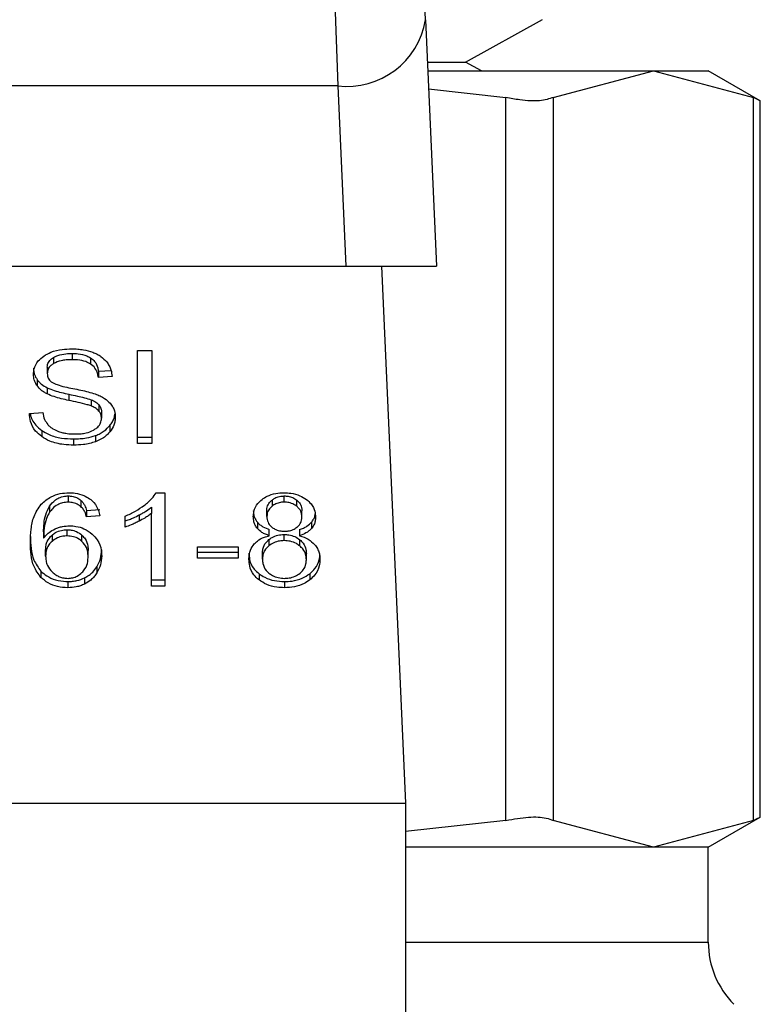
# Model space of a CAD drawing. Extents: x 0.4 to 10.6, y 0.4 to 8.1.
# Drawn here: x 7.4 to 7.4, y 5.2 to 5.3 of the extents above; entities that cross this region are included whole.
import ezdxf

# ---------------------------------------------------------------- set-up
doc = ezdxf.new("R2010")
doc.units = 0
doc.linetypes.add('SLD-SOLID', pattern=[0])
doc.layers.get('0').update_dxf_attribs({"linetype": 'CONTINUOUS'})

msp = doc.modelspace()

# ---------------------------------------------------------------- linework, layer by layer
at = {"color": 7, "linetype": 'SLD-SOLID'}
for p, q in [((7.399758193707511, 5.26490069900898), (7.399645392047642, 5.26742235876744)), ((7.395268941864027, 5.265290501913351), (7.395388099006031, 5.261611948852754)), ((7.399758193707511, 5.26490069900898), (7.400307372548534, 5.252625166742902)), ((7.40176626532491, 5.262798435887095), (7.405603477293407, 5.264920775814089)), ((7.39985225484313, 5.262798435887095), (7.40176626532491, 5.262798435887095)), ((7.402561906503966, 5.262358375785523), (7.40176626532491, 5.262798435887095)), ((7.399871940541646, 5.262358375785523), (7.411130628258102, 5.262358375785523)), ((7.406138120006058, 5.261031155562128), (7.411130628258102, 5.262358375785523)), ((7.411130628258102, 5.262358375785523), (7.416123169102362, 5.261031155562128)), ((7.411130628258102, 5.262358375785523), (7.413861106345015, 5.262358375785523)), ((7.416456131181882, 5.260860111612116), (7.413861106345015, 5.262358375785523)), ((7.395388099006031, 5.261611948852754), (7.360593072812996, 5.26161181848389)), ((7.395388099006031, 5.261611948852754), (7.395790156583651, 5.252625166742902)), ((7.399912289705158, 5.261456027691006), (7.403770654021893, 5.261031155562128)), ((7.403770654021893, 5.22497164916166), (7.403770654021893, 5.261031155562128)), ((7.406138120006058, 5.261031155562128), (7.406138120006058, 5.22497164916166)), ((7.416123169102362, 5.22497164916166), (7.416123169102362, 5.261031155562128)), ((7.416456131181882, 5.225121051880192), (7.416456131181882, 5.260881752843597)), ((7.360191047827593, 5.252625166742902), (7.395790156583651, 5.252625166742902)), ((7.395790156583651, 5.252625166742902), (7.400307372548534, 5.252625166742902)), ((7.397570604163916, 5.252625166742902), (7.398769248094856, 5.225831692559699)), ((7.385408655770893, 5.248412036154088), (7.386120339401315, 5.248412036154088)), ((7.385408655770893, 5.243772273456726), (7.385408655770893, 5.248412036154088)), ((7.386120339401315, 5.248412036154088), (7.386120339401315, 5.243772273456726)), ((7.381227237408328, 5.248070208991792), (7.381227237408328, 5.247760843676718)), ((7.382150216375626, 5.24826243788226), (7.382150216375626, 5.247953137751616)), ((7.383072250168658, 5.248044070034492), (7.383072250168658, 5.24773476990385)), ((7.380910375883555, 5.247575654704925), (7.380910375883555, 5.247266354574283)), ((7.383457164240616, 5.247373126674177), (7.384089290271575, 5.247413997313146)), ((7.383457164240616, 5.247373126674177), (7.383457164240616, 5.247063826543534)), ((7.38040281730247, 5.246961030694004), (7.38040281730247, 5.246651730563362)), ((7.384141991884984, 5.247108086772977), (7.383457164240616, 5.247063826543534)), ((7.38090591074995, 5.246553367255218), (7.38090591074995, 5.246244067124576)), ((7.381989015274871, 5.246230378393821), (7.381989015274871, 5.245921078263179)), ((7.383098160980444, 5.245953996401424), (7.383098160980444, 5.245644696270782)), ((7.383484020226669, 5.245702058571091), (7.383484020226669, 5.245392693256016)), ((7.38001966321018, 5.245266105088743), (7.380691062861521, 5.245316753392539)), ((7.383613835023334, 5.24534439159178), (7.383613835023334, 5.245035091461136)), ((7.380631745028248, 5.24442574738922), (7.380631745028248, 5.244116447258578)), ((7.384037338279136, 5.244670906038609), (7.384037338279136, 5.244361605907965)), ((7.382226286607968, 5.244002439686714), (7.382226286607968, 5.243693139556072)), ((7.383317506594693, 5.244171462919329), (7.383317506594693, 5.243862097604254)), ((7.385408655770893, 5.244081573587367), (7.386120339401315, 5.244081573587367)), ((7.386120339401315, 5.243772273456726), (7.385408655770893, 5.243772273456726)), ((7.381953261613827, 5.24115759551356), (7.381953261613827, 5.240848295382918)), ((7.386339652423348, 5.241316710712484), (7.386769348200207, 5.241316710712484)), ((7.386769348200207, 5.241316710712484), (7.386769348200207, 5.236657914160929)), ((7.392114667191366, 5.240954350454056), (7.392114667191366, 5.240644985138982)), ((7.39272678160165, 5.240848295382918), (7.39272678160165, 5.24115759551356)), ((7.393345544824014, 5.24064009630657), (7.393345544824014, 5.240949396437212)), ((7.381028946365669, 5.240650460631285), (7.381028946365669, 5.24034109531621)), ((7.382587571323264, 5.240935316599864), (7.382587571323264, 5.240625951284789)), ((7.382866365139651, 5.240429680959528), (7.383524304205749, 5.240473941188971)), ((7.386106911408288, 5.240597400503499), (7.386106911408288, 5.240288100372857)), ((7.391858459780726, 5.240139349498647), (7.391858459780726, 5.240448649629289)), ((7.382866365139651, 5.240429680959528), (7.382866365139651, 5.240120315644454)), ((7.383524304205749, 5.240164641058328), (7.382866365139651, 5.240120315644454)), ((7.384786502958055, 5.239601252011092), (7.384786502958055, 5.240151995278488)), ((7.385492939241688, 5.240208836103339), (7.385492939241688, 5.239899535972697)), ((7.386106911408288, 5.236657914160929), (7.386106911408288, 5.240288100372857)), ((7.393608531415601, 5.240107669864613), (7.393608531415601, 5.240416969995255)), ((7.381899549641719, 5.239164516315559), (7.381899549641719, 5.239473816446202)), ((7.391384992657665, 5.239844585496379), (7.391384992657665, 5.239535220181304)), ((7.391979311717967, 5.239174033242656), (7.391979311717967, 5.239483333373298)), ((7.393492144611963, 5.239483333373298), (7.393492144611963, 5.239174033242656)), ((7.394085811827942, 5.239844846234107), (7.394085811827942, 5.239535480919033)), ((7.380726881706998, 5.23935987405877), (7.380726881706998, 5.239050573928127)), ((7.381147614624433, 5.239201671441895), (7.381147614624433, 5.238892306126822)), ((7.382640077383376, 5.238890937253745), (7.382640077383376, 5.23920030256882)), ((7.391953531275044, 5.238976263675454), (7.391953531275044, 5.238666963544812)), ((7.392717818742226, 5.238927179798031), (7.392717818742226, 5.239236479928674)), ((7.393499836374959, 5.238663704323203), (7.393499836374959, 5.238973004453846)), ((7.388398567897839, 5.238623289975259), (7.390426162252675, 5.238623289975259)), ((7.388398567897839, 5.238050449185358), (7.388398567897839, 5.238623289975259)), ((7.390426162252675, 5.238623289975259), (7.390426162252675, 5.238050449185358)), ((7.380829807925394, 5.238161262720045), (7.380829807925394, 5.238470562850686)), ((7.382946900505596, 5.238126389048834), (7.382946900505596, 5.238435754363908)), ((7.388398567897839, 5.238359749315999), (7.390426162252675, 5.238359749315999)), ((7.390426162252675, 5.238050449185358), (7.388398567897839, 5.238050449185358)), ((7.391639114166477, 5.237996672028817), (7.391639114166477, 5.238305972159459)), ((7.393827844437633, 5.237977638174624), (7.393827844437633, 5.238287003489699)), ((7.383381094008275, 5.237625511872047), (7.383381094008275, 5.237316211741405)), ((7.380594524717479, 5.237405840335637), (7.380594524717479, 5.237096540204996)), ((7.382767871462644, 5.237068510899163), (7.382767871462644, 5.236759145584088)), ((7.391467842070952, 5.237276579606646), (7.391467842070952, 5.236967279476004)), ((7.393994651399554, 5.237276579606646), (7.393994651399554, 5.236967279476004)), ((7.381939833620801, 5.236888080390918), (7.381939833620801, 5.236578780260277)), ((7.386106911408288, 5.236967214291571), (7.386769348200207, 5.236967214291571)), ((7.386769348200207, 5.236657914160929), (7.386106911408288, 5.236657914160929)), ((7.392735711868857, 5.236888080390918), (7.392735711868857, 5.236578780260277)), ((7.357211956316386, 5.225831692559699), (7.398769248094856, 5.225831692559699)), ((7.398769248094856, 5.225831692559699), (7.398769248094856, 5.185367999999728)), ((7.403770654021893, 5.22497164916166), (7.398769248094856, 5.224420905894263)), ((7.411130628258102, 5.223644428938266), (7.406138120006058, 5.22497164916166)), ((7.416123169102362, 5.22497164916166), (7.411130628258102, 5.223644428938266)), ((7.413861106345015, 5.223644428938266), (7.416456131181882, 5.225142693111672)), ((7.411130628258102, 5.223644428938266), (7.398769248094856, 5.223644428938266)), ((7.413861106345015, 5.223644428938266), (7.411130628258102, 5.223644428938266)), ((7.413861106345015, 5.218894700103834), (7.413861106345015, 5.223644428938266))]:
    msp.add_line(p, q, dxfattribs=at)
at = {"color": 8, "linetype": 'SLD-SOLID'}
msp.add_line((7.398769248094856, 5.218894700103834), (7.413861106345015, 5.218894700103834), dxfattribs=at)
at = {"color": 7, "linetype": 'SLD-SOLID'}
for centre, radius, start, end in [((7.395858734231588, 5.265534436584158), 0.00395062115604059, 263.1581381185155, 350.7690342417175), ((7.418235563762083, 5.218894715432193), 0.004374453193350725, 180, 224.9999910580475)]:
    msp.add_arc(centre, radius, start, end, dxfattribs=at)
for points, knots in [([(7.406138120006058, 5.261031155562128), (7.405934608138935, 5.260963320905327), (7.405527408893424, 5.26082759309024), (7.404633220791206, 5.260867860633367), (7.404005179414826, 5.260986756903735), (7.403770654021893, 5.261031155562128)], [0, 0, 0, 0, 0.3850077017752323, 0.7703474391719535, 1, 1, 1, 1]), ([(7.416413761300973, 5.260881818028028), (7.416414280629387, 5.260881492590348), (7.416415241587337, 5.260880890405071), (7.416215133302239, 5.260983841913465), (7.416123169102362, 5.261031155562128)], [0, 0, 0, 0, 0.5404278247043729, 1, 1, 1, 1]), ([(7.380740309700025, 5.248136697112605), (7.380853399172811, 5.248203753474937), (7.381121298102781, 5.248362604049387), (7.381615090012431, 5.248477147242745), (7.381971839439351, 5.248489126325423), (7.382127825523176, 5.248494364091917)], [0, 0, 0, 0, 0.2913322180236143, 0.690140183269322, 1, 1, 1, 1]), ([(7.382127825523176, 5.248494364091917), (7.38222752669443, 5.248492129332814), (7.382426976893806, 5.248487658741919), (7.382785335378676, 5.248445530447548), (7.383025727129573, 5.248371242780197), (7.383174263805002, 5.248325340859301)], [0, 0, 0, 0, 0.2763703913435959, 0.5528734413270804, 1, 1, 1, 1]), ([(7.383174263805002, 5.248325340859303), (7.383248046139195, 5.248294988951745), (7.383395644876546, 5.248234271121647), (7.383649737469058, 5.248083575314585), (7.383785356253414, 5.247939249007254), (7.383873432024448, 5.247845518254105)], [0, 0, 0, 0, 0.259479677575356, 0.5190791697974169, 1, 1, 1, 1]), ([(7.380225548239186, 5.247215706270488), (7.380232032812525, 5.247309376925235), (7.38024815288601, 5.247542233854944), (7.38041283666243, 5.247872115944075), (7.380641752953128, 5.248057068391255), (7.380740309700025, 5.248136697112605)], [0, 0, 0, 0, 0.2770607843517728, 0.6887485067954499, 0.9999999999999999, 0.9999999999999999, 0.9999999999999999, 0.9999999999999999]), ([(7.380910375883555, 5.247575654704925), (7.380913953096915, 5.247624217057154), (7.380922531780276, 5.247740676714703), (7.381017234557055, 5.247921774311572), (7.381156515394478, 5.248020221101406), (7.381227237408328, 5.248070208991792)], [0, 0, 0, 0, 0.2603889518615682, 0.6244509743145796, 1, 1, 1, 1]), ([(7.381227237408328, 5.248070208991792), (7.381294525704131, 5.248103860458649), (7.381477244523281, 5.24819523974257), (7.381802873915076, 5.24825325230843), (7.382046763089503, 5.248259702029591), (7.382150216375626, 5.24826243788226)], [0, 0, 0, 0, 0.2513085741266149, 0.6824189163772251, 0.9999999999999999, 0.9999999999999999, 0.9999999999999999, 0.9999999999999999]), ([(7.382150216375626, 5.247953137751616), (7.382049398922836, 5.247950530417424), (7.381864724962655, 5.24794575439187), (7.381540775157251, 5.247900662953719), (7.381348110281742, 5.247814745823518), (7.381227237408328, 5.247760843676718)], [0, 0, 0, 0, 0.3093895371546806, 0.5667291672490522, 1, 1, 1, 1]), ([(7.382150216375626, 5.24826243788226), (7.382248723553223, 5.248259687629069), (7.382501174766778, 5.248252639363428), (7.382830244877931, 5.248182693967778), (7.383011422465606, 5.248078912972944), (7.383072250168658, 5.248044070034492)], [0, 0, 0, 0, 0.298273220596008, 0.7644055828976659, 1, 1, 1, 1]), ([(7.383072250168658, 5.24773476990385), (7.382993162804715, 5.247778275849384), (7.382803322403026, 5.247882707022256), (7.382473134853916, 5.247944501715005), (7.382242111536474, 5.247950680134519), (7.382150216375626, 5.247953137751616)], [0, 0, 0, 0, 0.3007197399202888, 0.7218442160314721, 1, 1, 1, 1]), ([(7.383072250168658, 5.248044070034492), (7.383143365625719, 5.24798576085221), (7.383317662891812, 5.247842850555634), (7.383420340851909, 5.247599412678068), (7.383447696929542, 5.247431304915389), (7.383457164240616, 5.247373126674177)], [0, 0, 0, 0, 0.3106775441939213, 0.7614413072446258, 1, 1, 1, 1]), ([(7.383873432024448, 5.247845518254105), (7.383918112414936, 5.247782175919884), (7.384007443467635, 5.24765553339652), (7.384107981166963, 5.247407818040331), (7.384128990589794, 5.247222665203283), (7.384141991884984, 5.247108086772977)], [0, 0, 0, 0, 0.2761083257516488, 0.5520329417135581, 1, 1, 1, 1]), ([(7.380225548239186, 5.247525006401131), (7.380227811995589, 5.247472742923526), (7.380232340769465, 5.247368186853854), (7.380275753663048, 5.247175293362039), (7.380353653257326, 5.247043934186551), (7.380402817302469, 5.246961030694004)], [0, 0, 0, 0, 0.269365791865304, 0.5388816395654813, 1, 1, 1, 1]), ([(7.381227237408328, 5.247760843676718), (7.381177214911489, 5.247727286263919), (7.381059935059186, 5.247648609495161), (7.380933236960335, 5.247477918607871), (7.380918255024066, 5.247339270769958), (7.380910375883555, 5.247266354574283)], [0, 0, 0, 0, 0.2606851931263447, 0.6111874232315054, 1, 1, 1, 1]), ([(7.383457164240616, 5.247063826543534), (7.383444548388489, 5.247139087034231), (7.383421925421803, 5.247274045462476), (7.383324484575172, 5.247495183942219), (7.383199377303232, 5.24764670055845), (7.383087587063454, 5.247724145025931), (7.383072250168658, 5.24773476990385)], [0, 0, 0, 0, 0.3070845752390828, 0.5506694313108493, 0.93835476447532, 1, 1, 1, 1]), ([(7.38040281730247, 5.246651730563362), (7.380372174978707, 5.246699461819643), (7.380310903268925, 5.246794904179211), (7.380241625294646, 5.24698410753278), (7.380231767574791, 5.247126113354729), (7.380225548239186, 5.247215706270488)], [0, 0, 0, 0, 0.2696709080516869, 0.5392279561901369, 1, 1, 1, 1]), ([(7.38040281730247, 5.246961030694004), (7.380434993892303, 5.246920276437736), (7.380499347598919, 5.246838767257774), (7.380658219759174, 5.246694375574767), (7.380807862914966, 5.246609185032051), (7.38090591074995, 5.246553367255218)], [0, 0, 0, 0, 0.2563858232237663, 0.5127758452354617, 0.9999999999999999, 0.9999999999999999, 0.9999999999999999, 0.9999999999999999]), ([(7.380910375883555, 5.247266354574283), (7.380913064225838, 5.24722062446175), (7.38091973597631, 5.247107134486233), (7.380989122953235, 5.246948456363968), (7.381097197434888, 5.246862667254041), (7.381140965812353, 5.246827924083514)], [0, 0, 0, 0, 0.2865132457000374, 0.7110496659331191, 1, 1, 1, 1]), ([(7.38090591074995, 5.246244067124576), (7.380853413822973, 5.24627231593051), (7.380748415953592, 5.246328815703095), (7.38056630314495, 5.24645879373861), (7.380467535207925, 5.246575354120033), (7.380402817302469, 5.246651730563362)], [0, 0, 0, 0, 0.256351571144044, 0.5127227503055247, 1, 1, 1, 1]), ([(7.38090591074995, 5.246553367255218), (7.381021484471299, 5.246505127976939), (7.381248553500387, 5.24641035170812), (7.381618084938498, 5.246312820771765), (7.381865166155501, 5.246257904899221), (7.381989015274871, 5.24623037839382)], [0, 0, 0, 0, 0.3408021873885119, 0.6695780052679278, 1, 1, 1, 1]), ([(7.381140965812353, 5.246827924083514), (7.381227016369219, 5.246785692534791), (7.381426480904369, 5.246687800126635), (7.381789071939148, 5.246598008852617), (7.382053831014756, 5.246542914572136), (7.382186850026506, 5.246515234362399)], [0, 0, 0, 0, 0.2740642089272576, 0.6352787480435208, 1, 1, 1, 1]), ([(7.382186850026506, 5.246515234362399), (7.382319459207941, 5.246488572611698), (7.382575133605642, 5.246437167973055), (7.382951505709248, 5.246352664782003), (7.38318651111797, 5.246279668408335), (7.383304274154963, 5.246243089358094)], [0, 0, 0, 0, 0.349628336295402, 0.6740937040186292, 1, 1, 1, 1]), ([(7.381989015274871, 5.245921078263179), (7.381862044984015, 5.245949304983456), (7.381611948150279, 5.24600490392176), (7.381242668002695, 5.246102976666533), (7.381018640835787, 5.246196836844259), (7.38090591074995, 5.246244067124576)], [0, 0, 0, 0, 0.3387602628420667, 0.6672652993061701, 1, 1, 1, 1]), ([(7.381989015274871, 5.246230378393821), (7.382130830223433, 5.246199703783241), (7.382389071070171, 5.246143846220339), (7.382762820425444, 5.246058551785437), (7.382986244077427, 5.245988890823224), (7.383098160980444, 5.245953996401424)], [0, 0, 0, 0, 0.378077423589382, 0.6884678589262635, 0.9999999999999999, 0.9999999999999999, 0.9999999999999999, 0.9999999999999999]), ([(7.383098160980444, 5.245644696270782), (7.383030664962769, 5.245666831278291), (7.38281901929959, 5.245736239496806), (7.382444985113281, 5.245822048718007), (7.38214111844871, 5.245888043823495), (7.381989015274871, 5.245921078263178)], [0, 0, 0, 0, 0.1895327591368142, 0.5943133814894893, 1, 1, 1, 1]), ([(7.383098160980444, 5.245953996401424), (7.383140153112422, 5.24593659200339), (7.383224181157284, 5.245901765061534), (7.383362808680846, 5.245822366951817), (7.383437621292608, 5.245748111779853), (7.383484020226669, 5.245702058571091)], [0, 0, 0, 0, 0.2750483837194502, 0.550383532294908, 1, 1, 1, 1]), ([(7.383304274154963, 5.246243089358094), (7.383385910726136, 5.246211188645505), (7.383549244658703, 5.246147363465636), (7.383816873438566, 5.246000742769993), (7.383961005038737, 5.245861799340187), (7.384049625544601, 5.245776368823763)], [0, 0, 0, 0, 0.2779028204959012, 0.5560125797953158, 1, 1, 1, 1]), ([(7.383484020226669, 5.245392693256016), (7.383456904696977, 5.245421433464726), (7.383402693856201, 5.245478892452101), (7.383275881186306, 5.245567723187605), (7.383166173697167, 5.245615239020966), (7.383098160980444, 5.245644696270782)], [0, 0, 0, 0, 0.2755395590637026, 0.5508736629245853, 1, 1, 1, 1]), ([(7.383484020226669, 5.245702058571091), (7.383506576233769, 5.24567179109459), (7.383551674213384, 5.245611274974332), (7.383602226008485, 5.245491040324689), (7.383609383704983, 5.245400622047529), (7.383613835023334, 5.24534439159178)], [0, 0, 0, 0, 0.2744910919386207, 0.5488113926413138, 1, 1, 1, 1]), ([(7.383613835023334, 5.245035091461136), (7.383612097209783, 5.245069175178197), (7.38360862075822, 5.24513735878246), (7.383575628563414, 5.245260453299515), (7.383519158277553, 5.245341970205194), (7.383484020226669, 5.245392693256016)], [0, 0, 0, 0, 0.2740899862675371, 0.5483100074539395, 1, 1, 1, 1]), ([(7.384049625544601, 5.245776368823763), (7.384095309104927, 5.245716918410139), (7.384186649121146, 5.245598052855311), (7.384282785315819, 5.245364904839213), (7.3842954196701, 5.245191520399355), (7.384303127801306, 5.245085739764932)], [0, 0, 0, 0, 0.2806471977412304, 0.5611278851816869, 0.9999999999999999, 0.9999999999999999, 0.9999999999999999, 0.9999999999999999]), ([(7.380631745028248, 5.244116447258578), (7.380524681018403, 5.244206011412681), (7.380262143760427, 5.244425636359152), (7.380060468991088, 5.244832735436014), (7.380032099817944, 5.245134024577893), (7.38001966321018, 5.245266105088743)], [0, 0, 0, 0, 0.2788878885109401, 0.6838755772203263, 0.9999999999999999, 0.9999999999999999, 0.9999999999999999, 0.9999999999999999]), ([(7.380060957547959, 5.245269233941488), (7.380062660751139, 5.245255649150827), (7.3800881691064, 5.245052193878725), (7.380254516049725, 5.244742479074729), (7.380530017434297, 5.244511160637219), (7.380631745028248, 5.24442574738922)], [0, 0, 0, 0, 0.04318034193915283, 0.6466988294424297, 1, 1, 1, 1]), ([(7.380691062861521, 5.245316753392539), (7.380710428161659, 5.245200751839881), (7.380745329465053, 5.244991686896164), (7.38087503117784, 5.244802687327308), (7.380932766736004, 5.244718555858524)], [0, 0, 0, 0, 0.5548589380676826, 0.9999999999999999, 0.9999999999999999, 0.9999999999999999, 0.9999999999999999]), ([(7.383260242071033, 5.244465379523979), (7.383318235007055, 5.244506458821751), (7.383454277369202, 5.244602824432594), (7.383589982365496, 5.244801277413321), (7.383605894292147, 5.244957252986528), (7.383613835023334, 5.245035091461136)], [0, 0, 0, 0, 0.2712567790794653, 0.636325999434085, 1, 1, 1, 1]), ([(7.384037338279136, 5.244670906038609), (7.384080512821764, 5.244730160253329), (7.384166859088682, 5.244848664814795), (7.38425883361815, 5.245043841068166), (7.384272716661607, 5.245181146087722), (7.384279856959021, 5.245251764513666)], [0, 0, 0, 0, 0.3269228708466032, 0.6538244009324644, 1, 1, 1, 1]), ([(7.384303127801306, 5.245085739764932), (7.384299680104824, 5.245019153074677), (7.384292782618619, 5.244885939266613), (7.384224833590353, 5.244636826400414), (7.384110531777594, 5.244469045131693), (7.384037338279136, 5.244361605907965)], [0, 0, 0, 0, 0.2643969644477799, 0.5289544553234273, 1, 1, 1, 1]), ([(7.380631745028248, 5.24442574738922), (7.380750878048721, 5.244351813216756), (7.381037282954714, 5.244174069803297), (7.381599456681456, 5.244026074531589), (7.382023687706358, 5.244010078750213), (7.382226286607968, 5.244002439686714)], [0, 0, 0, 0, 0.2711809588435805, 0.6519397956698852, 1, 1, 1, 1]), ([(7.380932766736004, 5.244718555858524), (7.380970919301706, 5.244679710486156), (7.381047211227523, 5.244602033186804), (7.381225914137365, 5.244480484166464), (7.381380461097106, 5.244415565012249), (7.381477415258994, 5.244374838347696)], [0, 0, 0, 0, 0.2715536429417265, 0.5430132941746394, 0.9999999999999999, 0.9999999999999999, 0.9999999999999999, 0.9999999999999999]), ([(7.381477415258994, 5.244374838347696), (7.381544648438597, 5.244352712978423), (7.381679090068692, 5.244308470377834), (7.381946868523462, 5.244258372318079), (7.382148282189042, 5.244251410247101), (7.382275533446471, 5.244247011676213)], [0, 0, 0, 0, 0.2691900981706291, 0.5382811852289755, 1, 1, 1, 1]), ([(7.382275533446471, 5.244247011676213), (7.382383383592453, 5.244249707016063), (7.382576448857074, 5.244254532011865), (7.382900764360881, 5.244306676792194), (7.383125384202208, 5.24438399883608), (7.383245658447068, 5.244456578959647), (7.383260242071033, 5.244465379523979)], [0, 0, 0, 0, 0.3068516466950403, 0.5493028667652691, 0.9453515794592705, 1, 1, 1, 1]), ([(7.383317506594693, 5.244171462919329), (7.38339495942747, 5.244203323594447), (7.383549894895633, 5.244267057204161), (7.383808625179831, 5.244426704906355), (7.383947829583659, 5.244575335977913), (7.384037338279136, 5.244670906038608)], [0, 0, 0, 0, 0.2630047186893954, 0.5261106373771606, 1, 1, 1, 1]), ([(7.382226286607968, 5.243693139556072), (7.382061858645227, 5.243698273956888), (7.381649910573742, 5.243711137380354), (7.381076849687087, 5.243843327758451), (7.380760186761025, 5.244037634464429), (7.380631745028248, 5.244116447258578)], [0, 0, 0, 0, 0.2830790653635628, 0.7092095110270724, 1, 1, 1, 1]), ([(7.382226286607968, 5.244002439686714), (7.382332685842096, 5.244004681994032), (7.382545549783851, 5.244009167988487), (7.382918872230741, 5.244051027301368), (7.383167381615841, 5.24412610708392), (7.383317506594693, 5.244171462919329)], [0, 0, 0, 0, 0.2834903846529906, 0.56715521705959, 1, 1, 1, 1]), ([(7.384037338279136, 5.244361605907965), (7.383989984273398, 5.244307933821967), (7.383895244146546, 5.244200553249692), (7.383668641265233, 5.24401827245936), (7.383454949425713, 5.243923228321385), (7.383317506594693, 5.243862097604254)], [0, 0, 0, 0, 0.2628498724072841, 0.5258780089638899, 1, 1, 1, 1]), ([(7.383317506594693, 5.243862097604254), (7.383220301546436, 5.243830693090946), (7.383025968702992, 5.243767909022862), (7.382657917395267, 5.243706133923406), (7.38238875062533, 5.243698030581417), (7.382226286607968, 5.243693139556072)], [0, 0, 0, 0, 0.2840440856981993, 0.5678624292330643, 1, 1, 1, 1]), ([(7.380607561603913, 5.240743087709396), (7.38076053764046, 5.240880208938022), (7.381017891757423, 5.241110890249332), (7.381533804736759, 5.241292061898352), (7.381847216312571, 5.241308865329189), (7.381993545592908, 5.241316710712484)], [0, 0, 0, 0, 0.4386188687791256, 0.7378957790139161, 1, 1, 1, 1]), ([(7.381028946365669, 5.240650460631285), (7.381114025604801, 5.240758773669516), (7.381248605143013, 5.240930104758233), (7.381548109132599, 5.241098752345557), (7.381780470034651, 5.241153268647767), (7.381917641073846, 5.241156703541297), (7.381953261613827, 5.24115759551356)], [0, 0, 0, 0, 0.4213749404034521, 0.6665368128861666, 0.9134063658155243, 1, 1, 1, 1]), ([(7.381953261613827, 5.24115759551356), (7.382015550033477, 5.241154650217912), (7.382162220872106, 5.241147714916211), (7.382391709807281, 5.241075954702478), (7.382519379837082, 5.240984281406364), (7.382587571323264, 5.240935316599864)], [0, 0, 0, 0, 0.2558946185503541, 0.6025562779588705, 1, 1, 1, 1]), ([(7.381993545592908, 5.241316710712484), (7.382095807482139, 5.241312819544151), (7.382352401657067, 5.241303055876227), (7.382718861140369, 5.241206366933725), (7.382927543685485, 5.241077060809939), (7.383019646331896, 5.24101999117725)], [0, 0, 0, 0, 0.2701605387452807, 0.6778832374276711, 1, 1, 1, 1]), ([(7.383019646331896, 5.24101999117725), (7.383095488933044, 5.240956750950836), (7.383303473023053, 5.240783326506739), (7.383456899544337, 5.24047936470743), (7.383505808495216, 5.240251000627382), (7.383524304205749, 5.240164641058328)], [0, 0, 0, 0, 0.263026828703269, 0.7213016799151082, 1, 1, 1, 1]), ([(7.38574996145773, 5.240692439405602), (7.385817480977882, 5.240746710632434), (7.385952542989235, 5.2408552715499), (7.386163550955735, 5.241058627951388), (7.386273874357408, 5.241220310693181), (7.386339652423348, 5.241316710712484)], [0, 0, 0, 0, 0.2875631533236182, 0.5752241395030268, 0.9999999999999999, 0.9999999999999999, 0.9999999999999999, 0.9999999999999999]), ([(7.39118259499578, 5.24012350968163), (7.391188035394207, 5.24021150532365), (7.391202095681614, 5.240438923229492), (7.391343946402978, 5.240745684741225), (7.391544596961059, 5.240919734606986), (7.391620047720068, 5.240985182690473)], [0, 0, 0, 0, 0.2825446892613673, 0.7302148159061006, 1, 1, 1, 1]), ([(7.391620047720068, 5.240985182690473), (7.391701917435041, 5.241040056226655), (7.391896720482647, 5.241170623825242), (7.392282969377001, 5.241295603455876), (7.392582667021592, 5.241309856770088), (7.39272678160165, 5.241316710712484)], [0, 0, 0, 0, 0.2734352265742442, 0.6506192854800681, 1, 1, 1, 1]), ([(7.391858459780726, 5.240448649629289), (7.391861684753346, 5.240499401128806), (7.391870160403644, 5.240632782714499), (7.39195544834769, 5.240811799711381), (7.392071403679243, 5.240915616057791), (7.392114667191366, 5.240954350454056)], [0, 0, 0, 0, 0.2779990255685967, 0.7306178379912184, 1, 1, 1, 1]), ([(7.392114667191366, 5.240954350454056), (7.39215894712096, 5.240985898674738), (7.392266655751681, 5.241062638084272), (7.392478043008887, 5.241142790388453), (7.392647556838272, 5.241152879990648), (7.39272678160165, 5.24115759551356)], [0, 0, 0, 0, 0.2710497533364032, 0.659314458201662, 1, 1, 1, 1]), ([(7.39272678160165, 5.241316710712484), (7.392838086489911, 5.241312349326986), (7.393108514701664, 5.241301752832084), (7.393507799048704, 5.241193532273162), (7.393730266839784, 5.241046823737976), (7.39383569916171, 5.240977295374181)], [0, 0, 0, 0, 0.2689981217480168, 0.6535623202705556, 1, 1, 1, 1]), ([(7.39272678160165, 5.24115759551356), (7.392789414716082, 5.241154655631031), (7.392936740687984, 5.241147740422447), (7.393158702118352, 5.241078706125379), (7.39328249074793, 5.240993034763296), (7.393345544824014, 5.240949396437212)], [0, 0, 0, 0, 0.2662368683728848, 0.6262438926162166, 1, 1, 1, 1]), ([(7.393345544824014, 5.240949396437212), (7.393393406187916, 5.2409057963428), (7.393512308829481, 5.240797480031368), (7.393596410059577, 5.240608940252928), (7.393605044474327, 5.240472193933349), (7.3936085314156, 5.240416969995255)], [0, 0, 0, 0, 0.286549363599026, 0.7118785068607018, 0.9999999999999999, 0.9999999999999999, 0.9999999999999999, 0.9999999999999999]), ([(7.39383569916171, 5.240977295374181), (7.393915092034001, 5.240907580298814), (7.394111650502534, 5.240734981826783), (7.394261878766497, 5.240426859451831), (7.394277732834457, 5.240199875689855), (7.394284396200545, 5.240104475827437)], [0, 0, 0, 0, 0.2820301682670873, 0.6982417483453981, 1, 1, 1, 1]), ([(7.380068910048684, 5.238829012043184), (7.380076745860424, 5.239052719222098), (7.380091994013791, 5.239488043791741), (7.380206295290255, 5.240148177431434), (7.380471888416844, 5.240541941062684), (7.380607561603913, 5.240743087709396)], [0, 0, 0, 0, 0.3408543984250209, 0.6632880313729593, 1, 1, 1, 1]), ([(7.380726881706998, 5.23935987405877), (7.380731216611919, 5.239502261088834), (7.380740000110736, 5.239790769449072), (7.380809279195616, 5.240230056507417), (7.380955085430855, 5.24050910386149), (7.381028946365669, 5.240650460631285)], [0, 0, 0, 0, 0.324698793077117, 0.657913268640211, 0.9999999999999999, 0.9999999999999999, 0.9999999999999999, 0.9999999999999999]), ([(7.381953261613827, 5.240848295382918), (7.381859617476325, 5.240842250603939), (7.381672265940629, 5.240830156962472), (7.381392181878693, 5.240713933511249), (7.381178675788241, 5.24054199434232), (7.381073439115581, 5.240400793336631), (7.381028946365669, 5.24034109531621)], [0, 0, 0, 0, 0.2260302356285629, 0.4522131645194766, 0.7684025724100281, 0.9999999999999999, 0.9999999999999999, 0.9999999999999999, 0.9999999999999999]), ([(7.382587571323264, 5.240625951284789), (7.382545115954156, 5.240657853633686), (7.382437681395017, 5.240738583465068), (7.382221734199247, 5.240830508003808), (7.382039828946593, 5.240842559952003), (7.381953261613827, 5.240848295382918)], [0, 0, 0, 0, 0.2550852442059526, 0.6455007065107431, 1, 1, 1, 1]), ([(7.382587571323264, 5.240935316599864), (7.382627090432614, 5.240895991581492), (7.382705883821265, 5.240817585172359), (7.382799577854509, 5.240645915465201), (7.38284018017228, 5.240514458974735), (7.382866365139651, 5.240429680959528)], [0, 0, 0, 0, 0.2632434426162281, 0.5248560310415901, 1, 1, 1, 1]), ([(7.382866365139651, 5.240120315644454), (7.382848664821213, 5.240179356686184), (7.382813395595265, 5.240297000436397), (7.38273407772763, 5.240472508841011), (7.382636979428446, 5.240574204056166), (7.382587571323264, 5.240625951284789)], [0, 0, 0, 0, 0.3310264703141563, 0.6595953297288825, 1, 1, 1, 1]), ([(7.384786502958055, 5.240151995278488), (7.384876016395816, 5.24018987371818), (7.385055061270818, 5.24026563821421), (7.385388191272131, 5.240437502663444), (7.38560609313992, 5.240591056478809), (7.38574996145773, 5.240692439405602)], [0, 0, 0, 0, 0.2535575870371197, 0.507166159767892, 1, 1, 1, 1]), ([(7.385492939241688, 5.240208836103339), (7.385556292005487, 5.240242517805989), (7.385682993125861, 5.240309878868175), (7.385893810831395, 5.240435357603077), (7.386027374505548, 5.240536920186652), (7.386106911408288, 5.240597400503499)], [0, 0, 0, 0, 0.2880181204369881, 0.5760162044994637, 1, 1, 1, 1]), ([(7.392114667191366, 5.240644985138982), (7.392070007404371, 5.240604825453664), (7.391957495193606, 5.240503650430611), (7.391871128642872, 5.240325528299348), (7.391862162864618, 5.240193769201852), (7.391858459780726, 5.240139349498647)], [0, 0, 0, 0, 0.2786770417605964, 0.7020761218932152, 1, 1, 1, 1]), ([(7.39272678160165, 5.240848295382918), (7.392663744083114, 5.240845288849314), (7.392515770447108, 5.240838231342618), (7.392296478659497, 5.240770475707449), (7.39217507110521, 5.240686677346651), (7.392114667191366, 5.240644985138982)], [0, 0, 0, 0, 0.271625928348083, 0.6376119679882969, 1, 1, 1, 1]), ([(7.393345544824014, 5.24064009630657), (7.393298993078515, 5.240673276964639), (7.393188446550996, 5.240752071142838), (7.392974484156697, 5.240833673546257), (7.392805062002838, 5.240843674505108), (7.392726781601649, 5.240848295382918)], [0, 0, 0, 0, 0.2812611292044544, 0.6679113924847041, 0.9999999999999999, 0.9999999999999999, 0.9999999999999999, 0.9999999999999999]), ([(7.393608531415601, 5.240107669864613), (7.393605127808562, 5.240162385916763), (7.393596232562987, 5.24030538501016), (7.393508640199719, 5.240493874772604), (7.39338827853009, 5.240601783828197), (7.393345544824014, 5.24064009630657)], [0, 0, 0, 0, 0.2855768400813307, 0.7463482400718712, 0.9999999999999999, 0.9999999999999999, 0.9999999999999999, 0.9999999999999999]), ([(7.381028946365669, 5.24034109531621), (7.380972982547819, 5.24024134650139), (7.380831099418723, 5.239988456785971), (7.38074402550728, 5.23954949478637), (7.380732632636124, 5.239217938132562), (7.380726881706998, 5.239050573928127)], [0, 0, 0, 0, 0.2438912608219105, 0.6183290664039575, 0.9999999999999999, 0.9999999999999999, 0.9999999999999999, 0.9999999999999999]), ([(7.384786502958055, 5.239910617326165), (7.384859062579824, 5.239934861199417), (7.385004153829386, 5.239983339592476), (7.385240436799752, 5.240082994972758), (7.385399461677627, 5.240162249138654), (7.385492939241688, 5.240208836103339)], [0, 0, 0, 0, 0.2919561218025896, 0.5837996050266033, 1, 1, 1, 1]), ([(7.386106911408288, 5.240288100372857), (7.386053607974663, 5.240246510478358), (7.385947037277306, 5.240163358910846), (7.385741867988849, 5.240033141869935), (7.38558582580306, 5.239949390368844), (7.385492939241688, 5.239899535972697)], [0, 0, 0, 0, 0.2882608490951696, 0.5763260942048077, 1, 1, 1, 1]), ([(7.39118259499578, 5.240432809812272), (7.391185219845406, 5.240374193614154), (7.391190471916556, 5.240256908250472), (7.39124029237546, 5.240054258781916), (7.391330950193741, 5.239922893988918), (7.391384992657665, 5.239844585496379)], [0, 0, 0, 0, 0.2875060057217725, 0.5752718109456822, 1, 1, 1, 1]), ([(7.391384992657665, 5.239535220181304), (7.391346315373871, 5.239587535198718), (7.3912690266621, 5.239692076156755), (7.391197056521702, 5.239891638092335), (7.391187991495001, 5.240036983898831), (7.39118259499578, 5.24012350968163)], [0, 0, 0, 0, 0.2884488999536997, 0.5764066578982966, 0.9999999999999999, 0.9999999999999999, 0.9999999999999999, 0.9999999999999999]), ([(7.391858459780726, 5.240139349498647), (7.391860964217993, 5.240086135060617), (7.391865693687866, 5.239985642992141), (7.391919463326877, 5.239810715296779), (7.392008750511947, 5.239679834827362), (7.39209527855448, 5.239608030288521), (7.392110202057763, 5.239595646149925)], [0, 0, 0, 0, 0.2729119138886581, 0.5153767239412287, 0.9164169575633294, 1, 1, 1, 1]), ([(7.393353399548091, 5.239591800268427), (7.393400143455337, 5.239634022343181), (7.393515184394666, 5.239737934648042), (7.393596808556677, 5.239920659478625), (7.393605113034919, 5.240053137715531), (7.393608531415601, 5.240107669864613)], [0, 0, 0, 0, 0.2870851008651905, 0.7065421274503271, 1, 1, 1, 1]), ([(7.394085811827942, 5.239844846234107), (7.394122558799531, 5.239894982195207), (7.394196013371337, 5.239995200400825), (7.394253978920519, 5.240136949826151), (7.394261844557168, 5.240226155323552), (7.394264743094246, 5.240259028116109)], [0, 0, 0, 0, 0.3873190855391896, 0.7742231903638129, 1, 1, 1, 1]), ([(7.394284396200545, 5.240104475827437), (7.394281769453252, 5.240048249771645), (7.394276513173804, 5.239935738049526), (7.394226966547257, 5.239739673613542), (7.394138801554109, 5.239612135210296), (7.394085811827942, 5.239535480919033)], [0, 0, 0, 0, 0.2849728868316713, 0.5702479002547737, 1, 1, 1, 1]), ([(7.380726881706998, 5.239050573928127), (7.380767211698664, 5.23910041662072), (7.380847903033486, 5.239200140752324), (7.381027452029386, 5.239364540890685), (7.381195842595557, 5.239454814316677), (7.38129913583701, 5.239510189359351)], [0, 0, 0, 0, 0.2786476369689254, 0.5575118873833075, 1, 1, 1, 1]), ([(7.381147614624433, 5.239201671441895), (7.381204614707936, 5.239245019848813), (7.381336432410498, 5.239345266849491), (7.38159521032593, 5.239453694112534), (7.381802566164218, 5.2394674040841), (7.381899549641719, 5.2394738164462)], [0, 0, 0, 0, 0.2885211558745014, 0.6672305296913277, 1, 1, 1, 1]), ([(7.38129913583701, 5.239510189359351), (7.381357853216315, 5.239534655523356), (7.381475325710475, 5.239583603574888), (7.381717621111696, 5.239649971098236), (7.381907686457234, 5.239660804618106), (7.382029364438385, 5.239667740131903)], [0, 0, 0, 0, 0.2644780118598328, 0.5291259942424628, 1, 1, 1, 1]), ([(7.381899549641719, 5.239473816446202), (7.381969546988624, 5.239470623077549), (7.382133873572547, 5.239463126288242), (7.382406526025185, 5.23937942495644), (7.38255552455047, 5.239265150426813), (7.382640077383376, 5.239200302568819)], [0, 0, 0, 0, 0.2429732265423603, 0.5704067663723923, 1, 1, 1, 1]), ([(7.382029364438385, 5.239667740131903), (7.382134417522481, 5.239662558426752), (7.382383278375539, 5.239650283455717), (7.38278980476382, 5.239520438811939), (7.383016571172226, 5.239351257531133), (7.383143855267394, 5.239256295996053)], [0, 0, 0, 0, 0.2426965264055596, 0.5749251924854556, 1, 1, 1, 1]), ([(7.385492939241688, 5.239899535972697), (7.385427636230667, 5.239866682630214), (7.385297015396093, 5.239800968493197), (7.385064667207072, 5.239696857113892), (7.384889499763482, 5.239636652031783), (7.384786502958055, 5.239601252011092)], [0, 0, 0, 0, 0.2917425650461858, 0.5835513054034069, 0.9999999999999999, 0.9999999999999999, 0.9999999999999999, 0.9999999999999999]), ([(7.391384992657665, 5.239844585496379), (7.391426123661638, 5.239801909169252), (7.391506241804632, 5.23971878092659), (7.391700385539518, 5.239588720522181), (7.391870472427472, 5.239524456306166), (7.391979311717967, 5.239483333373298)], [0, 0, 0, 0, 0.2753083683294384, 0.5362668811994558, 1, 1, 1, 1]), ([(7.391979311717967, 5.239174033242656), (7.391914330830877, 5.239197222133926), (7.391784297795563, 5.239243625346513), (7.391569555608915, 5.239356348650237), (7.391455662995868, 5.239466729124405), (7.391384992657665, 5.239535220181304)], [0, 0, 0, 0, 0.2748812842203123, 0.5500640163531838, 1, 1, 1, 1]), ([(7.392110202057763, 5.239595646149925), (7.392155344781475, 5.239563767778551), (7.392263285210103, 5.239487543643475), (7.392480138697213, 5.239409570462637), (7.392652373118055, 5.239400108355469), (7.392735711868857, 5.239395529943165)], [0, 0, 0, 0, 0.2706193667733125, 0.6470759414150457, 1, 1, 1, 1]), ([(7.392735711868857, 5.239395529943165), (7.392799289247449, 5.239398197923127), (7.392948857691191, 5.239404474457636), (7.39317102953756, 5.239468124532814), (7.393293403043077, 5.239551113140812), (7.393353399548091, 5.239591800268427)], [0, 0, 0, 0, 0.2737126433549599, 0.6439204478947946, 1, 1, 1, 1]), ([(7.393492144611963, 5.239483333373298), (7.393557122799034, 5.239506550688029), (7.393687133437819, 5.239553004706754), (7.393901863610308, 5.239665647939264), (7.394015380852514, 5.239776233931888), (7.394085811827942, 5.239844846234107)], [0, 0, 0, 0, 0.2749631880922194, 0.5501560036850983, 1, 1, 1, 1]), ([(7.394085811827942, 5.239535480919033), (7.394044822122828, 5.239492724988585), (7.393965213399958, 5.239409685966749), (7.393771308401081, 5.239279605616791), (7.393601286992357, 5.239215308009177), (7.393492144611963, 5.239174033242656)], [0, 0, 0, 0, 0.2753871647573305, 0.5348469919391083, 1, 1, 1, 1]), ([(7.380068910048684, 5.239138377358259), (7.380076441945728, 5.238936009239334), (7.380091131842832, 5.238541318920676), (7.380205130037495, 5.237941100948066), (7.380462615973026, 5.237587161650411), (7.380594524717479, 5.237405840335637)], [0, 0, 0, 0, 0.3391401960708296, 0.6614448598316071, 1, 1, 1, 1]), ([(7.380829807925394, 5.238470562850686), (7.380833846569873, 5.238547405223292), (7.380841295362557, 5.238689131712395), (7.38091498840503, 5.238946488090861), (7.381056472594579, 5.239101691617359), (7.381147614624433, 5.239201671441895)], [0, 0, 0, 0, 0.2964643185084685, 0.5467926819810347, 1, 1, 1, 1]), ([(7.381899549641719, 5.239164516315559), (7.381827560786119, 5.239160991930283), (7.381657187206019, 5.239152650887326), (7.381384081420029, 5.239065675575885), (7.38123152718386, 5.238953827974573), (7.381147614624433, 5.238892306126822)], [0, 0, 0, 0, 0.2476855246079623, 0.5861889206894685, 0.9999999999999999, 0.9999999999999999, 0.9999999999999999, 0.9999999999999999]), ([(7.382640077383376, 5.238890937253745), (7.382589550731563, 5.238931854876117), (7.382469864192547, 5.239028779735183), (7.382218131456972, 5.239142023378915), (7.382005935878514, 5.239157005093106), (7.381899549641719, 5.239164516315559)], [0, 0, 0, 0, 0.2670210181609606, 0.6325141358152001, 1, 1, 1, 1]), ([(7.382640077383376, 5.23920030256882), (7.382696908234315, 5.239139823926735), (7.382850947022671, 5.238975897879631), (7.382934947822764, 5.238705446117292), (7.382943657040052, 5.238508937591636), (7.382946900505596, 5.238435754363908)], [0, 0, 0, 0, 0.2684200718000126, 0.7275467804382452, 1, 1, 1, 1]), ([(7.383143855267394, 5.239256295996053), (7.383236971870842, 5.239161583993114), (7.383475478031096, 5.238918991422995), (7.383605642530521, 5.238529197358258), (7.383618365094131, 5.238255814338607), (7.383622765290541, 5.238161262720045)], [0, 0, 0, 0, 0.2952554306255302, 0.756258674028967, 1, 1, 1, 1]), ([(7.39123079888337, 5.238763045397829), (7.391279538531273, 5.238812157950771), (7.391413475208797, 5.2389471193723), (7.391674523412314, 5.23909184605328), (7.391896225343022, 5.239151628722845), (7.391979311717967, 5.239174033242656)], [0, 0, 0, 0, 0.2634519929037524, 0.7239667526300648, 0.9999999999999999, 0.9999999999999999, 0.9999999999999999, 0.9999999999999999]), ([(7.391639114166477, 5.238305972159459), (7.39164302744867, 5.23837410974986), (7.39165358990082, 5.238558021873402), (7.391758183099482, 5.238795085507064), (7.39190569087831, 5.238931893486532), (7.391953531275044, 5.238976263675454)], [0, 0, 0, 0, 0.2845183869594354, 0.7679517345023926, 0.9999999999999999, 0.9999999999999999, 0.9999999999999999, 0.9999999999999999]), ([(7.391953531275044, 5.238976263675454), (7.392006359663791, 5.239015418310737), (7.392135540357282, 5.239111162721255), (7.392397664872624, 5.239216487600781), (7.392613270750907, 5.23922995132502), (7.392717818742226, 5.239236479928674)], [0, 0, 0, 0, 0.2627527116358452, 0.6425063930657804, 0.9999999999999999, 0.9999999999999999, 0.9999999999999999, 0.9999999999999999]), ([(7.392717818742226, 5.239236479928674), (7.392796672360612, 5.239232886393146), (7.392981772405291, 5.239224450970648), (7.393263385193229, 5.239138363486211), (7.393419543046947, 5.239029156539567), (7.393499836374959, 5.238973004453846)], [0, 0, 0, 0, 0.2650106187688493, 0.6220827703063181, 1, 1, 1, 1]), ([(7.393492144611963, 5.239174033242656), (7.393644675855691, 5.239121696558652), (7.393945288980477, 5.239018549860737), (7.394142478857044, 5.238827978748442), (7.394239614495645, 5.238734103509946)], [0, 0, 0, 0, 0.5074004797227294, 1, 1, 1, 1]), ([(7.393499836374959, 5.238973004453846), (7.393561326705337, 5.238915501535617), (7.393713921982132, 5.238772801477423), (7.393813888791492, 5.238529182087462), (7.39382392579061, 5.23835500553214), (7.393827844437633, 5.238287003489699)], [0, 0, 0, 0, 0.291498452002302, 0.7233866966351981, 1, 1, 1, 1]), ([(7.380594524717479, 5.237096540204996), (7.380465523797717, 5.237272494338717), (7.380206407847814, 5.237625922225766), (7.380091359149489, 5.238226557038014), (7.38007644424729, 5.238626820619152), (7.380068910048684, 5.238829012043184)], [0, 0, 0, 0, 0.3291369127368947, 0.661116400951076, 1, 1, 1, 1]), ([(7.381147614624433, 5.238892306126822), (7.381090350201212, 5.238835865961505), (7.380939935773518, 5.2386876165828), (7.38084387335878, 5.238429185637338), (7.380833893101808, 5.238239078479614), (7.380829807925394, 5.238161262720045)], [0, 0, 0, 0, 0.2663888102661634, 0.6997140315914852, 0.9999999999999999, 0.9999999999999999, 0.9999999999999999, 0.9999999999999999]), ([(7.382946900505596, 5.238126389048834), (7.382942844529771, 5.23820877406543), (7.382935265450235, 5.238362720395568), (7.382863060547788, 5.238630161348248), (7.382725100561275, 5.238791503754974), (7.382640077383376, 5.238890937253745)], [0, 0, 0, 0, 0.3063974875733772, 0.5725406235868576, 1, 1, 1, 1]), ([(7.390963281973749, 5.237996672028817), (7.390966801112008, 5.238074261651347), (7.390973843996811, 5.238229542499365), (7.391039568026276, 5.238494129634765), (7.391160034422595, 5.238663533847987), (7.391230798883369, 5.238763045397829)], [0, 0, 0, 0, 0.2918046084248033, 0.583991332529795, 1, 1, 1, 1]), ([(7.391953531275044, 5.238666963544812), (7.391895552793432, 5.238611671952018), (7.391748885161518, 5.238471801318048), (7.391652641676876, 5.238234225752176), (7.391642896980748, 5.238063101223004), (7.391639114166476, 5.237996672028817)], [0, 0, 0, 0, 0.2856914562060837, 0.7227110502896317, 1, 1, 1, 1]), ([(7.392717818742226, 5.238927179798031), (7.392641055209262, 5.238923655199596), (7.392460996392154, 5.238915387797085), (7.392184807514255, 5.238831286118351), (7.392032553776748, 5.238723109307523), (7.391953531275044, 5.238666963544812)], [0, 0, 0, 0, 0.2633190591051964, 0.6176489860892938, 1, 1, 1, 1]), ([(7.393499836374959, 5.238663704323203), (7.393445042298062, 5.238703517955936), (7.393310565156555, 5.238801229676365), (7.393042086317689, 5.238907431297244), (7.392822589693248, 5.238920799051495), (7.392717818742226, 5.238927179798031)], [0, 0, 0, 0, 0.2643913236093572, 0.6488765109624587, 1, 1, 1, 1]), ([(7.393827844437633, 5.237977638174624), (7.393823594765284, 5.238048976616209), (7.393812443821329, 5.2382361653918), (7.393702960024675, 5.238478903772836), (7.393550924634142, 5.238617224563573), (7.393499836374959, 5.238663704323203)], [0, 0, 0, 0, 0.2902067361782033, 0.7614890710572181, 1, 1, 1, 1]), ([(7.394239614495645, 5.238734103509946), (7.394289667150912, 5.238667144976008), (7.394389702268446, 5.238533321809649), (7.394484496118644, 5.238277824785899), (7.394496545241147, 5.238091571699462), (7.394503709222578, 5.2379808322118)], [0, 0, 0, 0, 0.288764873095567, 0.5771247872075157, 1, 1, 1, 1]), ([(7.380829807925394, 5.238161262720045), (7.380833704901076, 5.238082696862882), (7.38084148277142, 5.237925889353606), (7.380917659291303, 5.237641693822773), (7.381070464897528, 5.237462485306095), (7.381165507751064, 5.237351020228183)], [0, 0, 0, 0, 0.2751422207226621, 0.5491490564184859, 1, 1, 1, 1]), ([(7.382639164801327, 5.237334593751276), (7.382692970771035, 5.237393672761665), (7.382846299373522, 5.237562027725773), (7.38293392171607, 5.237840769337491), (7.382943346485037, 5.238048176953308), (7.382946900505596, 5.238126389048834)], [0, 0, 0, 0, 0.2519272723362094, 0.7179065223574588, 1, 1, 1, 1]), ([(7.383381094008275, 5.237625511872047), (7.383451561402482, 5.237757766771555), (7.38359665230732, 5.238030076869789), (7.383613896311795, 5.238320956780425), (7.383622765290541, 5.238470562850686)], [0, 0, 0, 0, 0.4856775432375118, 1, 1, 1, 1]), ([(7.383622765290541, 5.238161262720045), (7.383613895514221, 5.23801165535423), (7.383596649654354, 5.237720767785851), (7.383451561422527, 5.237448465379345), (7.383381094008275, 5.237316211741405)], [0, 0, 0, 0, 0.5143133707910527, 1, 1, 1, 1]), ([(7.390963281973749, 5.238305972159459), (7.390969571760234, 5.238199791436417), (7.390985960607241, 5.237923123917004), (7.391149746413246, 5.237556901364342), (7.391384614163244, 5.237349924189676), (7.391467842070952, 5.237276579606646)], [0, 0, 0, 0, 0.2867891922877494, 0.7472660964286113, 0.9999999999999999, 0.9999999999999999, 0.9999999999999999, 0.9999999999999999]), ([(7.391467842070952, 5.236967279476004), (7.391374777860761, 5.237050708856223), (7.391146143674718, 5.237255672809596), (7.390986639245443, 5.237620867338554), (7.390970177739529, 5.237885723234908), (7.390963281973749, 5.237996672028817)], [0, 0, 0, 0, 0.2851545710714997, 0.7005494713754811, 1, 1, 1, 1]), ([(7.391639114166476, 5.237996672028817), (7.391643120674321, 5.237926141824786), (7.391653904900713, 5.237736297272527), (7.391760211710735, 5.237491769376839), (7.391912441452702, 5.237351722390096), (7.39196138599912, 5.237306694814309)], [0, 0, 0, 0, 0.2862601888564694, 0.770520064826184, 1, 1, 1, 1]), ([(7.393994651399554, 5.237276579606646), (7.394086985129191, 5.237358590577939), (7.394314109677746, 5.237560322977404), (7.394479392015197, 5.237919208715465), (7.394496542089726, 5.238180808156042), (7.394503709222578, 5.238290132342443)], [0, 0, 0, 0, 0.2850721560278183, 0.7012267889234284, 1, 1, 1, 1]), ([(7.382767871462644, 5.237068510899163), (7.382845997837959, 5.237111512069195), (7.383000154994602, 5.237196360983249), (7.383210586024106, 5.237385074881663), (7.383317408061382, 5.237535706943117), (7.383381094008275, 5.237625511872047)], [0, 0, 0, 0, 0.2932576081676755, 0.5786491291516419, 0.9999999999999999, 0.9999999999999999, 0.9999999999999999, 0.9999999999999999]), ([(7.393509907369729, 5.23730043710882), (7.393569384917726, 5.237356016084748), (7.393717674989812, 5.237494586194384), (7.393814102076163, 5.23773508629056), (7.393823902511094, 5.237908063399502), (7.393827844437633, 5.237977638174624)], [0, 0, 0, 0, 0.2858837478186014, 0.7127684815536455, 0.9999999999999999, 0.9999999999999999, 0.9999999999999999, 0.9999999999999999]), ([(7.394503709222578, 5.2379808322118), (7.394497231704861, 5.237876985606102), (7.394480415813685, 5.237607395726696), (7.394313482371193, 5.237247317464378), (7.394080236174181, 5.237042450931271), (7.393994651399554, 5.236967279476004)], [0, 0, 0, 0, 0.2840016629126487, 0.7372795050960669, 1, 1, 1, 1]), ([(7.380594524717479, 5.237405840335637), (7.380684860173872, 5.237325654466629), (7.380886419187275, 5.23714674149833), (7.381314753889181, 5.236950807298473), (7.38169978574397, 5.236890809355784), (7.381907543262948, 5.236888447481239), (7.381939833620801, 5.236888080390918)], [0, 0, 0, 0, 0.2724941736842111, 0.6079966715011205, 0.9390735516151779, 1, 1, 1, 1]), ([(7.381939833620801, 5.236578780260277), (7.381764300795132, 5.236589409096816), (7.381412640911001, 5.236610702751788), (7.380935228024113, 5.236802536233538), (7.380709091371737, 5.236997676910473), (7.380594524717479, 5.237096540204996)], [0, 0, 0, 0, 0.3296282544679012, 0.6603724023161415, 1, 1, 1, 1]), ([(7.381165507751064, 5.237351020228183), (7.381221141943246, 5.237304833201729), (7.381326878422235, 5.237217051688944), (7.381519647829784, 5.237119702378965), (7.381726883623187, 5.237057892998043), (7.381871877516571, 5.23705075890919), (7.381944298754403, 5.237047195589843)], [0, 0, 0, 0, 0.2785467766896301, 0.5293966578105721, 0.7649440554064855, 1, 1, 1, 1]), ([(7.381939833620801, 5.236888080390918), (7.38201577220617, 5.236890444172325), (7.382167664588759, 5.236895172208643), (7.382455550430559, 5.23694206909637), (7.382644895234368, 5.237018724511419), (7.382767871462644, 5.237068510899163)], [0, 0, 0, 0, 0.2595043439961442, 0.5190606713289676, 1, 1, 1, 1]), ([(7.381944298754403, 5.237047195589843), (7.382025549236101, 5.237052885158917), (7.38218787840346, 5.237064252267041), (7.382435123783029, 5.237165673285403), (7.382563460238445, 5.237271919833368), (7.382639164801327, 5.237334593751276)], [0, 0, 0, 0, 0.2912715456123415, 0.581927226618339, 1, 1, 1, 1]), ([(7.383381094008275, 5.237316211741405), (7.383337994596136, 5.237253741976196), (7.383251751937082, 5.237128738910149), (7.383061661886711, 5.236929712945153), (7.382876507536438, 5.23682221696731), (7.382767871462644, 5.236759145584088)], [0, 0, 0, 0, 0.2922095842774655, 0.5847163638358892, 1, 1, 1, 1]), ([(7.391467842070952, 5.237276579606646), (7.391559471987263, 5.237213987716538), (7.391780160193794, 5.23706323682068), (7.392221144301253, 5.23691420202375), (7.392568195217113, 5.236896584246866), (7.392735711868857, 5.236888080390918)], [0, 0, 0, 0, 0.268624645517302, 0.6469752853228821, 1, 1, 1, 1]), ([(7.39196138599912, 5.237306694814309), (7.392015805474668, 5.237266943287196), (7.392147740051185, 5.237170569684864), (7.392414116248244, 5.237066558182564), (7.392630838240906, 5.237053509809362), (7.392735711868857, 5.237047195589843)], [0, 0, 0, 0, 0.2659591418259924, 0.6447913434390569, 1, 1, 1, 1]), ([(7.392735711868857, 5.237047195589843), (7.392813864276674, 5.237050450783908), (7.392997465327429, 5.237058098111321), (7.393277010196761, 5.237139284866059), (7.393431344312756, 5.237246075724059), (7.393509907369729, 5.23730043710882)], [0, 0, 0, 0, 0.2667907291673037, 0.6267632639359763, 1, 1, 1, 1]), ([(7.392735711868857, 5.236888080390918), (7.392861665660647, 5.236893055289763), (7.393167123734747, 5.236905120214516), (7.393620606486919, 5.237028836827235), (7.393873510433881, 5.23719634378864), (7.393994651399554, 5.237276579606646)], [0, 0, 0, 0, 0.2677067262255797, 0.6492315940244308, 1, 1, 1, 1]), ([(7.382767871462644, 5.236759145584088), (7.382703216025658, 5.236730909532311), (7.382573870004193, 5.236674422079294), (7.382298619711045, 5.236598523626628), (7.382081100289398, 5.236586553916132), (7.381939833620801, 5.236578780260277)], [0, 0, 0, 0, 0.2594598109334834, 0.5190606674132088, 1, 1, 1, 1]), ([(7.392735711868857, 5.236578780260277), (7.392608669745816, 5.236583729167818), (7.392299860471574, 5.236595758788466), (7.391843107952543, 5.236719386612603), (7.391588677150199, 5.236887458327151), (7.391467842070952, 5.236967279476004)], [0, 0, 0, 0, 0.2684661960033233, 0.6525776581956639, 1, 1, 1, 1]), ([(7.393994651399554, 5.236967279476004), (7.393904007088494, 5.236905178800873), (7.393685025014113, 5.236755153559334), (7.393247841673679, 5.236605021418806), (7.392902335636625, 5.236587317940887), (7.392735711868857, 5.236578780260277)], [0, 0, 0, 0, 0.2677624793059478, 0.6468710774483641, 0.9999999999999999, 0.9999999999999999, 0.9999999999999999, 0.9999999999999999]), ([(7.403770654021893, 5.22497164916166), (7.404160927018554, 5.225039494276181), (7.404941815053427, 5.225175243965776), (7.405724408640851, 5.225134839062053), (7.406025637139429, 5.225016018423287), (7.406138120006058, 5.22497164916166)], [0, 0, 0, 0, 0.385008059580088, 0.7703535464332839, 1, 1, 1, 1]), ([(7.416123169102362, 5.22497164916166), (7.416279029194588, 5.225051720253834), (7.41648155998169, 5.225155767807577), (7.416426458703554, 5.225127500536063), (7.416413761300973, 5.225120986695759)], [0, 0, 0, 0, 0.7695624673001102, 1, 1, 1, 1])]:
    msp.add_open_spline(points, degree=3, knots=knots, dxfattribs=at)

doc.saveas('drawing.dxf')
